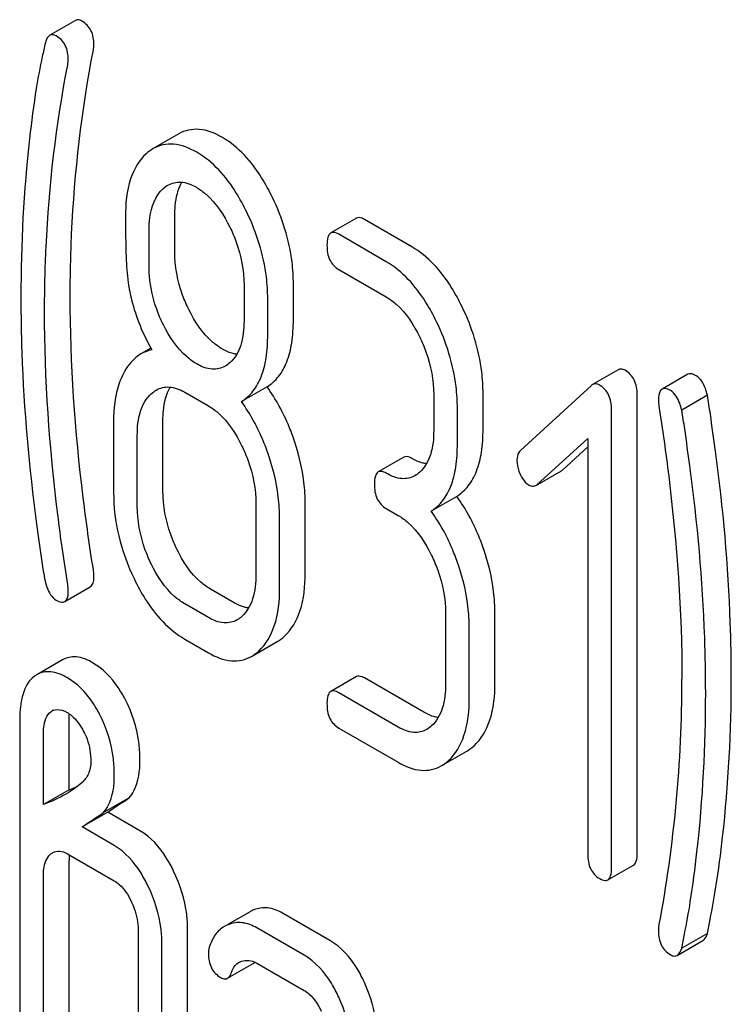
# Model space of a CAD drawing. Units: millimetres. Extents: x 0 to 6269, y -4 to 4433.
# Drawn here: x 4325 to 4331, y 2927 to 2935 of the extents above; entities that cross this region are included whole.
import ezdxf

# ---------------------------------------------------------------- set-up
doc = ezdxf.new("R2010")
doc.units = ezdxf.units.MM
doc.header["$LTSCALE"] = 344.776119
doc.layers.get('0').update_dxf_attribs({"linetype": 'CONTINUOUS'})

msp = doc.modelspace()

# ---------------------------------------------------------------- linework, layer by layer
at = {"color": 7, "linetype": 'Continuous'}
for p, q in [((4325.4778, 2935.1849), (4325.2657, 2935.0625)), ((4326.3339, 2934.2469), (4326.1218, 2934.1244)), ((4326.3004, 2933.2739), (4326.3004, 2933.5715)), ((4327.8026, 2933.549), (4327.5905, 2933.4265)), ((4328.2622, 2933.3115), (4327.8698, 2933.538)), ((4326.0883, 2933.1514), (4326.0883, 2933.449)), ((4328.05, 2933.189), (4327.6577, 2933.4155)), ((4327.6577, 2933.1237), (4328.05, 2932.8972)), ((4326.873, 2932.996), (4326.873, 2932.6984)), ((4327.2813, 2932.7076), (4327.2813, 2933.0052)), ((4327.0692, 2932.5851), (4327.0692, 2932.8828)), ((4326.1019, 2932.4729), (4326.0198, 2932.4254)), ((4329.9689, 2932.2953), (4329.7567, 2932.1728)), ((4330.5443, 2932.2571), (4330.3321, 2932.1347)), ((4326.3826, 2932.109), (4326.5787, 2931.9957)), ((4327.0635, 2932.1534), (4326.8514, 2932.0309)), ((4328.4424, 2932.087), (4328.4424, 2931.7952)), ((4328.8507, 2931.8044), (4328.8507, 2932.0963)), ((4329.7469, 2932.1655), (4329.1604, 2931.6258)), ((4330.1258, 2928.296), (4330.1258, 2932.0896)), ((4330.7065, 2932.0841), (4330.4943, 2931.9616)), ((4328.6386, 2931.682), (4328.6386, 2931.9738)), ((4329.9137, 2928.1735), (4329.9137, 2931.9671)), ((4325.794, 2931.8651), (4325.794, 2931.2815)), ((4326.2023, 2931.2907), (4326.2023, 2931.8743)), ((4325.9902, 2931.1682), (4325.9902, 2931.7519)), ((4329.2977, 2931.3452), (4329.7175, 2931.7273)), ((4329.7175, 2931.7273), (4329.7175, 2928.2868)), ((4329.5098, 2931.4677), (4329.7175, 2931.6567)), ((4328.195, 2931.5716), (4327.9828, 2931.4491)), ((4329.2984, 2931.3439), (4329.4992, 2931.4598)), ((4327.3794, 2930.6112), (4327.3794, 2931.1948)), ((4328.6329, 2931.2473), (4328.4208, 2931.1248)), ((4326.9711, 2931.1856), (4326.9711, 2930.6019)), ((4328.05, 2931.1463), (4328.1481, 2931.0897)), ((4327.1673, 2930.4887), (4327.1673, 2931.0723)), ((4325.3893, 2930.3765), (4325.6014, 2930.499)), ((4326.7909, 2930.3673), (4326.5947, 2930.4806)), ((4326.5787, 2930.2448), (4326.3826, 2930.3581)), ((4328.5405, 2930.2795), (4328.5405, 2929.6959)), ((4328.9488, 2929.7051), (4328.9488, 2930.2887)), ((4328.7366, 2929.5826), (4328.7366, 2930.1662)), ((4326.3826, 2930.0663), (4326.5787, 2929.953)), ((4326.9358, 2929.9234), (4327.1479, 2930.0458)), ((4325.3707, 2929.894), (4325.1586, 2929.7716)), ((4325.1586, 2929.7716), (4325.1386, 2929.7585)), ((4327.8026, 2929.7554), (4327.5905, 2929.6329)), ((4328.3603, 2929.4612), (4327.8698, 2929.7444)), ((4328.1481, 2929.3388), (4327.6577, 2929.6219)), ((4325.2739, 2929.4646), (4325.2828, 2929.4703)), ((4325.4255, 2928.819), (4325.4255, 2929.4026)), ((4325.0172, 2929.3934), (4325.0172, 2926.4752)), ((4327.6577, 2929.3301), (4328.1481, 2929.0469)), ((4325.2134, 2928.6965), (4325.2134, 2929.2801)), ((4328.5051, 2929.0173), (4328.7173, 2929.1398)), ((4325.4255, 2928.819), (4325.2134, 2928.6965)), ((4325.9238, 2928.7531), (4325.7117, 2928.6306)), ((4325.7453, 2928.6344), (4325.5331, 2928.5119)), ((4326.0121, 2928.4803), (4325.7453, 2928.6344)), ((4325.7999, 2928.3579), (4325.5331, 2928.5119)), ((4325.4115, 2928.2903), (4325.7999, 2928.066)), ((4325.4255, 2926.4844), (4325.4255, 2928.2353)), ((4329.8828, 2928.0732), (4330.0949, 2928.1957)), ((4325.2134, 2926.362), (4325.2134, 2928.1129)), ((4326.9227, 2927.8108), (4326.7403, 2927.7055)), ((4327.5834, 2927.5731), (4327.1911, 2927.7997)), ((4325.9981, 2927.6598), (4325.9981, 2925.9089)), ((4326.4064, 2925.9182), (4326.4064, 2927.6691)), ((4327.3713, 2927.4507), (4326.9789, 2927.6772)), ((4330.7065, 2927.631), (4330.4943, 2927.5085)), ((4326.1942, 2925.7957), (4326.1942, 2927.5466)), ((4330.4558, 2927.449), (4330.6679, 2927.5715)), ((4326.7373, 2927.2594), (4326.9495, 2927.3819)), ((4326.9789, 2927.3854), (4327.3713, 2927.1589))]:
    msp.add_line(p, q, dxfattribs=at)
for centre, radius, start, end in [((4319.5282, 2929.7273), 10.9681, 349.31168, 0.03458), ((4325.3314, 2929.3863), 0.0971, 109.86752, 120.05529), ((4324.8542, 2930.3054), 1.5925, 291.02226, 293.73493), ((4325.8942, 2928.2359), 0.4687, 176.59548, 180.06756), ((4325.8123, 2928.2405), 0.3867, 173.99943, 176.55905), ((4327.0441, 2927.6002), 0.243, 111.83148, 119.95497), ((4326.8319, 2927.4778), 0.243, 111.83148, 119.95497)]:
    msp.add_arc(centre, radius, start, end, dxfattribs=at)
for points, knots in [([(4325.5314, 2935.1798), (4325.5266, 2935.1826), (4325.5104, 2935.1909), (4325.489, 2935.1914), (4325.4778, 2935.1849)], [0, 0, 0, 0, 0.301136, 1, 1, 1, 1]), ([(4325.6315, 2934.982), (4325.6315, 2935.0227), (4325.62, 2935.1026), (4325.5628, 2935.1618), (4325.5314, 2935.1798)], [0, 0, 0, 0, 0.529506, 1, 1, 1, 1]), ([(4325.2657, 2935.0625), (4325.2615, 2935.06), (4325.2425, 2935.0439), (4325.2344, 2935.0189), (4325.2299, 2934.9998)], [0, 0, 0, 0, 0.19694, 1, 1, 1, 1]), ([(4325.3193, 2935.0574), (4325.3145, 2935.0601), (4325.2982, 2935.0684), (4325.2768, 2935.0689), (4325.2657, 2935.0625)], [0, 0, 0, 0, 0.301136, 1, 1, 1, 1]), ([(4325.4194, 2934.8595), (4325.4194, 2934.9002), (4325.4078, 2934.9801), (4325.3506, 2935.0393), (4325.3193, 2935.0574)], [0, 0, 0, 0, 0.529506, 1, 1, 1, 1]), ([(4325.2299, 2934.9998), (4325.2209, 2934.9619), (4325.1924, 2934.8367), (4325.1679, 2934.7106), (4325.1543, 2934.6222)], [0, 0, 0, 0, 0.303663, 1, 1, 1, 1]), ([(4325.4353, 2932.9008), (4325.4353, 2933.0742), (4325.4506, 2933.7577), (4325.5293, 2934.4402), (4325.627, 2934.941)], [0, 0, 0, 0, 0.253627, 1, 1, 1, 1]), ([(4325.2232, 2932.7783), (4325.2232, 2932.9564), (4325.2388, 2933.6399), (4325.3181, 2934.3223), (4325.4149, 2934.8185)], [0, 0, 0, 0, 0.260437, 1, 1, 1, 1]), ([(4325.1543, 2934.6222), (4325.133, 2934.4847), (4325.0567, 2933.9128), (4325.027, 2933.3351), (4325.027, 2932.8974)], [0, 0, 0, 0, 0.241296, 1, 1, 1, 1]), ([(4326.6947, 2934.2164), (4326.6355, 2934.2506), (4326.5154, 2934.3026), (4326.3833, 2934.2754), (4326.3339, 2934.2469)], [0, 0, 0, 0, 0.545184, 1, 1, 1, 1]), ([(4327.1087, 2933.7206), (4327.0815, 2933.7766), (4326.9786, 2933.9665), (4326.8287, 2934.1391), (4326.6947, 2934.2164)], [0, 0, 0, 0, 0.286906, 1, 1, 1, 1]), ([(4326.4826, 2934.0939), (4326.4234, 2934.1281), (4326.3033, 2934.1801), (4326.1712, 2934.1529), (4326.1218, 2934.1244)], [0, 0, 0, 0, 0.545184, 1, 1, 1, 1]), ([(4326.0643, 2934.0823), (4326.0035, 2934.0278), (4325.9076, 2933.8561), (4325.8921, 2933.6673), (4325.8921, 2933.5623)], [0, 0, 0, 0, 0.437405, 1, 1, 1, 1]), ([(4326.8965, 2933.5982), (4326.8694, 2933.6542), (4326.7665, 2933.844), (4326.6166, 2934.0166), (4326.4826, 2934.0939)], [0, 0, 0, 0, 0.286906, 1, 1, 1, 1]), ([(4326.2431, 2933.8222), (4326.2749, 2933.8405), (4326.3604, 2933.86), (4326.4396, 2933.8269), (4326.4787, 2933.8044)], [0, 0, 0, 0, 0.449079, 1, 1, 1, 1]), ([(4326.3004, 2933.5715), (4326.3004, 2933.5987), (4326.3042, 2933.6926), (4326.3262, 2933.7885), (4326.3599, 2933.8465)], [0, 0, 0, 0, 0.288336, 1, 1, 1, 1]), ([(4326.4787, 2933.8044), (4326.5074, 2933.7878), (4326.6257, 2933.7017), (4326.7075, 2933.5746), (4326.7568, 2933.4738)], [0, 0, 0, 0, 0.228246, 1, 1, 1, 1]), ([(4326.0883, 2933.449), (4326.0883, 2933.4842), (4326.0938, 2933.6048), (4326.1378, 2933.7334), (4326.2021, 2933.7919)], [0, 0, 0, 0, 0.28814, 1, 1, 1, 1]), ([(4327.2813, 2933.0052), (4327.2813, 2933.0652), (4327.2662, 2933.3118), (4327.19, 2933.5528), (4327.1087, 2933.7206)], [0, 0, 0, 0, 0.243413, 1, 1, 1, 1]), ([(4325.8921, 2933.5623), (4325.8921, 2933.451), (4325.8946, 2933.2684), (4325.9046, 2933.0855), (4325.915, 2933.0148)], [0, 0, 0, 0, 0.609104, 1, 1, 1, 1]), ([(4327.0692, 2932.8828), (4327.0692, 2932.9428), (4327.0541, 2933.1893), (4326.9778, 2933.4303), (4326.8965, 2933.5982)], [0, 0, 0, 0, 0.243413, 1, 1, 1, 1]), ([(4327.8698, 2933.538), (4327.8632, 2933.5418), (4327.8432, 2933.5523), (4327.8161, 2933.5568), (4327.8026, 2933.549)], [0, 0, 0, 0, 0.327898, 1, 1, 1, 1]), ([(4326.7568, 2933.4738), (4326.7762, 2933.4341), (4326.8412, 2933.2827), (4326.873, 2933.1165), (4326.873, 2932.996)], [0, 0, 0, 0, 0.268655, 1, 1, 1, 1]), ([(4327.5905, 2933.4265), (4327.5786, 2933.4196), (4327.5605, 2933.384), (4327.5596, 2933.3484), (4327.5596, 2933.3262)], [0, 0, 0, 0, 0.38345, 1, 1, 1, 1]), ([(4327.6577, 2933.4155), (4327.6511, 2933.4193), (4327.6311, 2933.4299), (4327.604, 2933.4343), (4327.5905, 2933.4265)], [0, 0, 0, 0, 0.327898, 1, 1, 1, 1]), ([(4327.5596, 2933.3262), (4327.5596, 2933.2841), (4327.5688, 2933.2026), (4327.6265, 2933.1417), (4327.6577, 2933.1237)], [0, 0, 0, 0, 0.539315, 1, 1, 1, 1]), ([(4328.6781, 2932.8146), (4328.6509, 2932.8706), (4328.5477, 2933.0611), (4328.3967, 2933.2338), (4328.2622, 2933.3115)], [0, 0, 0, 0, 0.285995, 1, 1, 1, 1]), ([(4326.4152, 2932.7947), (4326.3963, 2932.8331), (4326.3307, 2932.9847), (4326.3004, 2933.1516), (4326.3004, 2933.2739)], [0, 0, 0, 0, 0.259609, 1, 1, 1, 1]), ([(4326.2031, 2932.6722), (4326.1834, 2932.712), (4326.1181, 2932.8638), (4326.0883, 2933.0307), (4326.0883, 2933.1514)], [0, 0, 0, 0, 0.269144, 1, 1, 1, 1]), ([(4328.4659, 2932.6921), (4328.4388, 2932.7481), (4328.3355, 2932.9386), (4328.1846, 2933.1113), (4328.05, 2933.189)], [0, 0, 0, 0, 0.285995, 1, 1, 1, 1]), ([(4325.915, 2933.0148), (4325.922, 2932.9671), (4325.96, 2932.7736), (4326.037, 2932.5887), (4326.1099, 2932.459)], [0, 0, 0, 0, 0.244822, 1, 1, 1, 1]), ([(4325.627, 2930.6392), (4325.5954, 2930.8377), (4325.4891, 2931.5872), (4325.4353, 2932.3448), (4325.4353, 2932.9008)], [0, 0, 0, 0, 0.265504, 1, 1, 1, 1]), ([(4325.027, 2932.8974), (4325.027, 2932.7439), (4325.0382, 2932.1151), (4325.0936, 2931.4873), (4325.1569, 2931.0162)], [0, 0, 0, 0, 0.244143, 1, 1, 1, 1]), ([(4328.05, 2932.8972), (4328.0788, 2932.8806), (4328.1968, 2932.794), (4328.2777, 2932.6663), (4328.3266, 2932.5653)], [0, 0, 0, 0, 0.228315, 1, 1, 1, 1]), ([(4325.4149, 2930.5168), (4325.3842, 2930.7098), (4325.2775, 2931.4591), (4325.2232, 2932.2168), (4325.2232, 2932.7783)], [0, 0, 0, 0, 0.25819, 1, 1, 1, 1]), ([(4326.6947, 2932.4655), (4326.6667, 2932.4817), (4326.5479, 2932.5667), (4326.4652, 2932.6934), (4326.4152, 2932.7947)], [0, 0, 0, 0, 0.22263, 1, 1, 1, 1]), ([(4328.8507, 2932.0963), (4328.8507, 2932.1568), (4328.8358, 2932.4043), (4328.7595, 2932.6463), (4328.6781, 2932.8146)], [0, 0, 0, 0, 0.244743, 1, 1, 1, 1]), ([(4326.4826, 2932.343), (4326.4539, 2932.3596), (4326.3352, 2932.445), (4326.2527, 2932.5716), (4326.2031, 2932.6722)], [0, 0, 0, 0, 0.228132, 1, 1, 1, 1]), ([(4326.873, 2932.6984), (4326.873, 2932.6306), (4326.8623, 2932.5054), (4326.7987, 2932.3915), (4326.7573, 2932.3537)], [0, 0, 0, 0, 0.54713, 1, 1, 1, 1]), ([(4327.0635, 2932.1534), (4327.0997, 2932.1761), (4327.1671, 2932.2372), (4327.2357, 2932.3646), (4327.2745, 2932.5252), (4327.2813, 2932.6434), (4327.2813, 2932.7076)], [0, 0, 0, 0, 0.2066, 0.429812, 0.689767, 1, 1, 1, 1]), ([(4328.6386, 2931.9738), (4328.6386, 2932.0343), (4328.6236, 2932.2818), (4328.5474, 2932.5239), (4328.4659, 2932.6921)], [0, 0, 0, 0, 0.244743, 1, 1, 1, 1]), ([(4326.8514, 2932.0309), (4326.8876, 2932.0536), (4326.955, 2932.1147), (4327.0236, 2932.2421), (4327.0624, 2932.4028), (4327.0692, 2932.521), (4327.0692, 2932.5851)], [0, 0, 0, 0, 0.2066, 0.429812, 0.689767, 1, 1, 1, 1]), ([(4328.3266, 2932.5653), (4328.3459, 2932.5255), (4328.4106, 2932.3738), (4328.4424, 2932.2076), (4328.4424, 2932.087)], [0, 0, 0, 0, 0.268571, 1, 1, 1, 1]), ([(4326.0198, 2932.4254), (4326.0055, 2932.4172), (4325.9471, 2932.3765), (4325.9039, 2932.3169), (4325.8784, 2932.2687)], [0, 0, 0, 0, 0.231668, 1, 1, 1, 1]), ([(4326.8128, 2932.423), (4326.8033, 2932.4241), (4326.7619, 2932.4317), (4326.7228, 2932.4493), (4326.6947, 2932.4655)], [0, 0, 0, 0, 0.228117, 1, 1, 1, 1]), ([(4326.7175, 2932.3244), (4326.6858, 2932.3061), (4326.6003, 2932.2873), (4326.5216, 2932.3205), (4326.4826, 2932.343)], [0, 0, 0, 0, 0.448818, 1, 1, 1, 1]), ([(4325.8784, 2932.2687), (4325.8639, 2932.2413), (4325.8089, 2932.1138), (4325.794, 2931.9724), (4325.794, 2931.8651)], [0, 0, 0, 0, 0.224352, 1, 1, 1, 1]), ([(4330.0258, 2932.2904), (4330.0206, 2932.2933), (4330.0033, 2932.3022), (4329.9806, 2932.3021), (4329.9689, 2932.2953)], [0, 0, 0, 0, 0.304766, 1, 1, 1, 1]), ([(4330.1258, 2932.0896), (4330.1258, 2932.1308), (4330.1142, 2932.2112), (4330.0574, 2932.2721), (4330.0258, 2932.2904)], [0, 0, 0, 0, 0.529989, 1, 1, 1, 1]), ([(4330.6143, 2932.2453), (4330.6074, 2932.2493), (4330.5866, 2932.2603), (4330.5583, 2932.2652), (4330.5443, 2932.2571)], [0, 0, 0, 0, 0.328236, 1, 1, 1, 1]), ([(4329.8136, 2932.1679), (4329.8085, 2932.1709), (4329.7912, 2932.1797), (4329.7685, 2932.1796), (4329.7567, 2932.1728)], [0, 0, 0, 0, 0.304766, 1, 1, 1, 1]), ([(4329.9137, 2931.9671), (4329.9137, 2932.0083), (4329.902, 2932.0888), (4329.8452, 2932.1496), (4329.8136, 2932.1679)], [0, 0, 0, 0, 0.529989, 1, 1, 1, 1]), ([(4330.7065, 2932.0841), (4330.7019, 2932.1031), (4330.6851, 2932.1624), (4330.6517, 2932.2237), (4330.6143, 2932.2453)], [0, 0, 0, 0, 0.310822, 1, 1, 1, 1]), ([(4325.9902, 2931.7519), (4325.9902, 2931.8196), (4326.0006, 2931.9449), (4326.0645, 2932.0588), (4326.106, 2932.0965)], [0, 0, 0, 0, 0.547287, 1, 1, 1, 1]), ([(4326.147, 2932.1268), (4326.1788, 2932.1451), (4326.2643, 2932.1646), (4326.3435, 2932.1315), (4326.3826, 2932.109)], [0, 0, 0, 0, 0.449079, 1, 1, 1, 1]), ([(4326.2023, 2931.8743), (4326.2023, 2931.9017), (4326.2061, 2931.9963), (4326.2288, 2932.0929), (4326.2632, 2932.1511)], [0, 0, 0, 0, 0.287693, 1, 1, 1, 1]), ([(4327.2931, 2931.6969), (4327.2791, 2931.7394), (4327.2204, 2931.8996), (4327.1379, 2932.0517), (4327.0635, 2932.1534)], [0, 0, 0, 0, 0.26181, 1, 1, 1, 1]), ([(4330.3321, 2932.1347), (4330.3269, 2932.1316), (4330.3025, 2932.1064), (4330.3021, 2932.0684), (4330.3021, 2932.0405)], [0, 0, 0, 0, 0.17793, 1, 1, 1, 1]), ([(4330.4021, 2932.1229), (4330.3953, 2932.1268), (4330.3745, 2932.1378), (4330.3462, 2932.1428), (4330.3321, 2932.1347)], [0, 0, 0, 0, 0.328236, 1, 1, 1, 1]), ([(4330.4943, 2931.9616), (4330.4898, 2931.9806), (4330.473, 2932.0399), (4330.4395, 2932.1013), (4330.4021, 2932.1229)], [0, 0, 0, 0, 0.310822, 1, 1, 1, 1]), ([(4327.0809, 2931.5745), (4327.067, 2931.6169), (4327.0082, 2931.7772), (4326.9258, 2931.9292), (4326.8514, 2932.0309)], [0, 0, 0, 0, 0.26181, 1, 1, 1, 1]), ([(4330.7741, 2931.6216), (4330.7603, 2931.7239), (4330.7384, 2931.8782), (4330.7162, 2932.0324), (4330.7065, 2932.0841)], [0, 0, 0, 0, 0.662575, 1, 1, 1, 1]), ([(4326.5787, 2931.9957), (4326.6075, 2931.9791), (4326.7255, 2931.8925), (4326.8065, 2931.7648), (4326.8553, 2931.6639)], [0, 0, 0, 0, 0.228315, 1, 1, 1, 1]), ([(4330.306, 2931.9945), (4330.336, 2931.8017), (4330.4407, 2931.0525), (4330.4963, 2930.2954), (4330.4963, 2929.734)], [0, 0, 0, 0, 0.257917, 1, 1, 1, 1]), ([(4330.562, 2931.4991), (4330.5482, 2931.6014), (4330.5262, 2931.7557), (4330.504, 2931.91), (4330.4943, 2931.9616)], [0, 0, 0, 0, 0.662575, 1, 1, 1, 1]), ([(4328.4424, 2931.7952), (4328.4424, 2931.7269), (4328.4321, 2931.6008), (4328.3684, 2931.4857), (4328.3266, 2931.4477)], [0, 0, 0, 0, 0.547306, 1, 1, 1, 1]), ([(4328.6329, 2931.2473), (4328.6692, 2931.2701), (4328.7367, 2931.3318), (4328.8051, 2931.4601), (4328.8439, 2931.6215), (4328.8507, 2931.7401), (4328.8507, 2931.8044)], [0, 0, 0, 0, 0.206227, 0.429909, 0.690334, 1, 1, 1, 1]), ([(4327.3794, 2931.1948), (4327.3794, 2931.2359), (4327.3717, 2931.4061), (4327.3334, 2931.5742), (4327.2931, 2931.6969)], [0, 0, 0, 0, 0.24121, 1, 1, 1, 1]), ([(4328.4208, 2931.1248), (4328.457, 2931.1476), (4328.5245, 2931.2093), (4328.5929, 2931.3376), (4328.6317, 2931.499), (4328.6386, 2931.6177), (4328.6386, 2931.682)], [0, 0, 0, 0, 0.206227, 0.429909, 0.690334, 1, 1, 1, 1]), ([(4326.8553, 2931.6639), (4326.8746, 2931.624), (4326.9393, 2931.4724), (4326.9711, 2931.3061), (4326.9711, 2931.1856)], [0, 0, 0, 0, 0.268571, 1, 1, 1, 1]), ([(4329.1604, 2931.6258), (4329.1555, 2931.6214), (4329.1365, 2931.5994), (4329.1309, 2931.5686), (4329.1309, 2931.5465)], [0, 0, 0, 0, 0.229395, 1, 1, 1, 1]), ([(4330.9046, 2929.7432), (4330.9046, 2929.8961), (4330.8934, 2930.524), (4330.8378, 2931.1509), (4330.7741, 2931.6216)], [0, 0, 0, 0, 0.243602, 1, 1, 1, 1]), ([(4327.1673, 2931.0723), (4327.1673, 2931.1134), (4327.1596, 2931.2837), (4327.1213, 2931.4517), (4327.0809, 2931.5745)], [0, 0, 0, 0, 0.24121, 1, 1, 1, 1]), ([(4328.2622, 2931.5606), (4328.2556, 2931.5644), (4328.2356, 2931.5749), (4328.2085, 2931.5794), (4328.195, 2931.5716)], [0, 0, 0, 0, 0.327895, 1, 1, 1, 1]), ([(4328.3823, 2931.5172), (4328.3727, 2931.5183), (4328.3305, 2931.5261), (4328.2908, 2931.5441), (4328.2622, 2931.5606)], [0, 0, 0, 0, 0.227088, 1, 1, 1, 1]), ([(4329.1309, 2931.5465), (4329.1309, 2931.5155), (4329.139, 2931.473), (4329.1556, 2931.4344), (4329.1604, 2931.4245)], [0, 0, 0, 0, 0.738181, 1, 1, 1, 1]), ([(4327.9828, 2931.4491), (4327.9709, 2931.4422), (4327.9529, 2931.4066), (4327.9519, 2931.371), (4327.9519, 2931.3488)], [0, 0, 0, 0, 0.383451, 1, 1, 1, 1]), ([(4328.05, 2931.4381), (4328.0434, 2931.4419), (4328.0235, 2931.4525), (4327.9963, 2931.4569), (4327.9828, 2931.4491)], [0, 0, 0, 0, 0.327895, 1, 1, 1, 1]), ([(4328.287, 2931.4184), (4328.255, 2931.3999), (4328.1686, 2931.3814), (4328.0894, 2931.4154), (4328.05, 2931.4381)], [0, 0, 0, 0, 0.448455, 1, 1, 1, 1]), ([(4330.6925, 2929.6207), (4330.6925, 2929.7737), (4330.6812, 2930.4016), (4330.6257, 2931.0285), (4330.562, 2931.4991)], [0, 0, 0, 0, 0.243602, 1, 1, 1, 1]), ([(4329.1604, 2931.4245), (4329.165, 2931.4149), (4329.1825, 2931.3824), (4329.2082, 2931.3531), (4329.231, 2931.3399)], [0, 0, 0, 0, 0.288663, 1, 1, 1, 1]), ([(4325.794, 2931.2815), (4325.794, 2931.1601), (4325.8239, 2930.9112), (4325.9105, 2930.6763), (4325.9657, 2930.5623)], [0, 0, 0, 0, 0.489219, 1, 1, 1, 1]), ([(4326.3171, 2930.8115), (4326.2982, 2930.8505), (4326.2334, 2931.0024), (4326.2023, 2931.169), (4326.2023, 2931.2907)], [0, 0, 0, 0, 0.262696, 1, 1, 1, 1]), ([(4327.9519, 2931.3488), (4327.9519, 2931.3067), (4327.9611, 2931.2252), (4328.0189, 2931.1643), (4328.05, 2931.1463)], [0, 0, 0, 0, 0.539317, 1, 1, 1, 1]), ([(4329.231, 2931.3399), (4329.2356, 2931.3373), (4329.2529, 2931.3289), (4329.275, 2931.3304), (4329.2871, 2931.3374)], [0, 0, 0, 0, 0.276332, 1, 1, 1, 1]), ([(4328.8625, 2930.7909), (4328.8485, 2930.8333), (4328.7897, 2930.9936), (4328.7073, 2931.1456), (4328.6329, 2931.2473)], [0, 0, 0, 0, 0.26181, 1, 1, 1, 1]), ([(4326.105, 2930.689), (4326.0856, 2930.729), (4326.021, 2930.8809), (4325.9902, 2931.0475), (4325.9902, 2931.1682)], [0, 0, 0, 0, 0.268804, 1, 1, 1, 1]), ([(4328.6503, 2930.6684), (4328.6364, 2930.7108), (4328.5776, 2930.8711), (4328.4952, 2931.0231), (4328.4208, 2931.1248)], [0, 0, 0, 0, 0.26181, 1, 1, 1, 1]), ([(4328.1481, 2931.0897), (4328.1769, 2931.0731), (4328.2949, 2930.9864), (4328.3758, 2930.8587), (4328.4247, 2930.7578)], [0, 0, 0, 0, 0.228315, 1, 1, 1, 1]), ([(4325.1569, 2931.0162), (4325.1708, 2930.9126), (4325.1932, 2930.7569), (4325.2158, 2930.601), (4325.2271, 2930.5495)], [0, 0, 0, 0, 0.664626, 1, 1, 1, 1]), ([(4326.5947, 2930.4806), (4326.5671, 2930.4965), (4326.4483, 2930.5819), (4326.3665, 2930.7095), (4326.3171, 2930.8115)], [0, 0, 0, 0, 0.219599, 1, 1, 1, 1]), ([(4328.9488, 2930.2887), (4328.9488, 2930.3298), (4328.9411, 2930.5001), (4328.9028, 2930.6681), (4328.8625, 2930.7909)], [0, 0, 0, 0, 0.241209, 1, 1, 1, 1]), ([(4328.4247, 2930.7578), (4328.444, 2930.718), (4328.5086, 2930.5663), (4328.5405, 2930.4001), (4328.5405, 2930.2795)], [0, 0, 0, 0, 0.268571, 1, 1, 1, 1]), ([(4326.3826, 2930.3581), (4326.3538, 2930.3747), (4326.2354, 2930.4606), (4326.1539, 2930.5881), (4326.105, 2930.689)], [0, 0, 0, 0, 0.228191, 1, 1, 1, 1]), ([(4328.7366, 2930.1662), (4328.7366, 2930.2073), (4328.729, 2930.3776), (4328.6907, 2930.5457), (4328.6503, 2930.6684)], [0, 0, 0, 0, 0.241209, 1, 1, 1, 1]), ([(4325.2271, 2930.5495), (4325.2312, 2930.5307), (4325.2475, 2930.4711), (4325.2817, 2930.41), (4325.3193, 2930.3883)], [0, 0, 0, 0, 0.306855, 1, 1, 1, 1]), ([(4325.6014, 2930.499), (4325.6067, 2930.502), (4325.6311, 2930.5272), (4325.6315, 2930.5653), (4325.6315, 2930.5931)], [0, 0, 0, 0, 0.17793, 1, 1, 1, 1]), ([(4325.9657, 2930.5623), (4325.9929, 2930.506), (4326.0963, 2930.3154), (4326.2482, 2930.1438), (4326.3826, 2930.0663)], [0, 0, 0, 0, 0.28736, 1, 1, 1, 1]), ([(4326.9711, 2930.6019), (4326.9711, 2930.5336), (4326.9608, 2930.4075), (4326.8971, 2930.2924), (4326.8553, 2930.2544)], [0, 0, 0, 0, 0.547306, 1, 1, 1, 1]), ([(4327.2068, 2930.0893), (4327.2671, 2930.1441), (4327.3634, 2930.3159), (4327.3794, 2930.5055), (4327.3794, 2930.6112)], [0, 0, 0, 0, 0.43553, 1, 1, 1, 1]), ([(4325.3893, 2930.3765), (4325.3945, 2930.3795), (4325.4189, 2930.4047), (4325.4194, 2930.4428), (4325.4194, 2930.4706)], [0, 0, 0, 0, 0.17793, 1, 1, 1, 1]), ([(4326.9946, 2929.9668), (4327.0549, 2930.0217), (4327.1513, 2930.1934), (4327.1673, 2930.383), (4327.1673, 2930.4887)], [0, 0, 0, 0, 0.43553, 1, 1, 1, 1]), ([(4325.3193, 2930.3883), (4325.3262, 2930.3843), (4325.347, 2930.3734), (4325.3753, 2930.3684), (4325.3893, 2930.3765)], [0, 0, 0, 0, 0.328238, 1, 1, 1, 1]), ([(4326.911, 2930.3239), (4326.9014, 2930.325), (4326.8592, 2930.3328), (4326.8195, 2930.3508), (4326.7909, 2930.3673)], [0, 0, 0, 0, 0.227088, 1, 1, 1, 1]), ([(4326.8157, 2930.2251), (4326.7837, 2930.2067), (4326.6973, 2930.1881), (4326.6181, 2930.2221), (4326.5787, 2930.2448)], [0, 0, 0, 0, 0.448455, 1, 1, 1, 1]), ([(4325.6197, 2929.8712), (4325.5785, 2929.895), (4325.4959, 2929.9311), (4325.4044, 2929.9135), (4325.3707, 2929.894)], [0, 0, 0, 0, 0.550023, 1, 1, 1, 1]), ([(4326.5787, 2929.953), (4326.6372, 2929.9193), (4326.7561, 2929.8681), (4326.8867, 2929.8951), (4326.9358, 2929.9234)], [0, 0, 0, 0, 0.543744, 1, 1, 1, 1]), ([(4325.8898, 2929.5683), (4325.8721, 2929.6019), (4325.8031, 2929.719), (4325.7048, 2929.8221), (4325.6197, 2929.8712)], [0, 0, 0, 0, 0.278885, 1, 1, 1, 1]), ([(4325.1386, 2929.7585), (4325.1176, 2929.7429), (4325.0678, 2929.688), (4325.024, 2929.5597), (4325.0172, 2929.4533), (4325.0172, 2929.3934)], [0, 0, 0, 0, 0.197786, 0.546984, 1, 1, 1, 1]), ([(4325.4076, 2929.7487), (4325.3664, 2929.7725), (4325.2838, 2929.8086), (4325.1923, 2929.791), (4325.1586, 2929.7716)], [0, 0, 0, 0, 0.550023, 1, 1, 1, 1]), ([(4325.6777, 2929.4458), (4325.6599, 2929.4794), (4325.591, 2929.5965), (4325.4927, 2929.6996), (4325.4076, 2929.7487)], [0, 0, 0, 0, 0.278885, 1, 1, 1, 1]), ([(4327.8698, 2929.7444), (4327.8632, 2929.7482), (4327.8432, 2929.7587), (4327.8161, 2929.7632), (4327.8026, 2929.7554)], [0, 0, 0, 0, 0.327898, 1, 1, 1, 1]), ([(4330.7777, 2928.0151), (4330.7989, 2928.1529), (4330.8749, 2928.7259), (4330.9046, 2929.3047), (4330.9046, 2929.7432)], [0, 0, 0, 0, 0.241199, 1, 1, 1, 1]), ([(4327.6577, 2929.6219), (4327.6511, 2929.6257), (4327.6311, 2929.6363), (4327.604, 2929.6407), (4327.5905, 2929.6329)], [0, 0, 0, 0, 0.327898, 1, 1, 1, 1]), ([(4328.5405, 2929.6959), (4328.5405, 2929.6276), (4328.5302, 2929.5015), (4328.4665, 2929.3863), (4328.4247, 2929.3483)], [0, 0, 0, 0, 0.547306, 1, 1, 1, 1]), ([(4328.7761, 2929.1832), (4328.8364, 2929.2381), (4328.9328, 2929.4098), (4328.9488, 2929.5994), (4328.9488, 2929.7051)], [0, 0, 0, 0, 0.435531, 1, 1, 1, 1]), ([(4326.0121, 2929.064), (4326.0121, 2929.1086), (4326.0025, 2929.2824), (4325.9501, 2929.4539), (4325.8898, 2929.5683)], [0, 0, 0, 0, 0.256287, 1, 1, 1, 1]), ([(4327.5905, 2929.6329), (4327.5786, 2929.626), (4327.5605, 2929.5904), (4327.5596, 2929.5548), (4327.5596, 2929.5326)], [0, 0, 0, 0, 0.38345, 1, 1, 1, 1]), ([(4328.564, 2929.0607), (4328.6243, 2929.1156), (4328.7207, 2929.2873), (4328.7366, 2929.4769), (4328.7366, 2929.5826)], [0, 0, 0, 0, 0.435531, 1, 1, 1, 1]), ([(4330.5655, 2927.8927), (4330.5867, 2928.0304), (4330.6628, 2928.6034), (4330.6925, 2929.1822), (4330.6925, 2929.6207)], [0, 0, 0, 0, 0.241199, 1, 1, 1, 1]), ([(4325.2984, 2929.4776), (4325.3063, 2929.4804), (4325.3444, 2929.4885), (4325.3836, 2929.4736), (4325.4095, 2929.4587)], [0, 0, 0, 0, 0.22028, 1, 1, 1, 1]), ([(4327.5596, 2929.5326), (4327.5596, 2929.4905), (4327.5688, 2929.409), (4327.6265, 2929.3481), (4327.6577, 2929.3301)], [0, 0, 0, 0, 0.539315, 1, 1, 1, 1]), ([(4325.2134, 2929.2801), (4325.2134, 2929.2992), (4325.2157, 2929.3633), (4325.2361, 2929.4374), (4325.2739, 2929.4646)], [0, 0, 0, 0, 0.290259, 1, 1, 1, 1]), ([(4325.4095, 2929.4587), (4325.4233, 2929.4507), (4325.4803, 2929.41), (4325.5211, 2929.3505), (4325.5464, 2929.303)], [0, 0, 0, 0, 0.228252, 1, 1, 1, 1]), ([(4325.7999, 2928.9415), (4325.7999, 2928.9861), (4325.7904, 2929.1599), (4325.738, 2929.3314), (4325.6777, 2929.4458)], [0, 0, 0, 0, 0.256287, 1, 1, 1, 1]), ([(4328.4804, 2929.4178), (4328.4707, 2929.4189), (4328.4286, 2929.4267), (4328.3889, 2929.4447), (4328.3603, 2929.4612)], [0, 0, 0, 0, 0.227088, 1, 1, 1, 1]), ([(4328.3851, 2929.3191), (4328.3531, 2929.3006), (4328.2667, 2929.282), (4328.1875, 2929.316), (4328.1481, 2929.3388)], [0, 0, 0, 0, 0.448455, 1, 1, 1, 1]), ([(4325.5464, 2929.303), (4325.5573, 2929.2825), (4325.5926, 2929.2038), (4325.6057, 2929.1164), (4325.6057, 2929.0536)], [0, 0, 0, 0, 0.270596, 1, 1, 1, 1]), ([(4325.6057, 2929.0536), (4325.6057, 2929.0187), (4325.5944, 2928.9528), (4325.5549, 2928.8994), (4325.5331, 2928.8796)], [0, 0, 0, 0, 0.543512, 1, 1, 1, 1]), ([(4325.9238, 2928.7531), (4325.9389, 2928.7706), (4325.9995, 2928.8629), (4326.0121, 2928.9779), (4326.0121, 2929.064)], [0, 0, 0, 0, 0.211868, 1, 1, 1, 1]), ([(4328.1481, 2929.0469), (4328.2065, 2929.0132), (4328.3254, 2928.9621), (4328.4561, 2928.989), (4328.5051, 2929.0173)], [0, 0, 0, 0, 0.543744, 1, 1, 1, 1]), ([(4325.7117, 2928.6306), (4325.7268, 2928.6481), (4325.7873, 2928.7404), (4325.7999, 2928.8555), (4325.7999, 2928.9415)], [0, 0, 0, 0, 0.211868, 1, 1, 1, 1]), ([(4325.7453, 2928.6344), (4325.7614, 2928.6456), (4325.8206, 2928.6856), (4325.881, 2928.7239), (4325.9238, 2928.7531)], [0, 0, 0, 0, 0.27532, 1, 1, 1, 1]), ([(4326.2906, 2928.1473), (4326.2724, 2928.1849), (4326.2034, 2928.3127), (4326.1022, 2928.4283), (4326.0121, 2928.4803)], [0, 0, 0, 0, 0.28635, 1, 1, 1, 1]), ([(4326.0785, 2928.0249), (4326.0603, 2928.0624), (4325.9913, 2928.1902), (4325.89, 2928.3058), (4325.7999, 2928.3579)], [0, 0, 0, 0, 0.28635, 1, 1, 1, 1]), ([(4325.2134, 2928.1129), (4325.2134, 2928.1305), (4325.2158, 2928.1908), (4325.2381, 2928.2551), (4325.2703, 2928.2843)], [0, 0, 0, 0, 0.288524, 1, 1, 1, 1]), ([(4325.291, 2928.2996), (4325.3073, 2928.309), (4325.3511, 2928.3189), (4325.3915, 2928.3018), (4325.4115, 2928.2903)], [0, 0, 0, 0, 0.448889, 1, 1, 1, 1]), ([(4329.7175, 2928.2868), (4329.7175, 2928.2447), (4329.7267, 2928.1632), (4329.7844, 2928.1022), (4329.8156, 2928.0842)], [0, 0, 0, 0, 0.539319, 1, 1, 1, 1]), ([(4330.0949, 2928.1957), (4330.1067, 2928.2025), (4330.1249, 2928.238), (4330.1258, 2928.2737), (4330.1258, 2928.296)], [0, 0, 0, 0, 0.379509, 1, 1, 1, 1]), ([(4326.4064, 2927.6691), (4326.4064, 2927.7092), (4326.3964, 2927.8741), (4326.345, 2928.0351), (4326.2906, 2928.1473)], [0, 0, 0, 0, 0.243549, 1, 1, 1, 1]), ([(4329.8828, 2928.0732), (4329.8946, 2928.08), (4329.9128, 2928.1156), (4329.9137, 2928.1512), (4329.9137, 2928.1735)], [0, 0, 0, 0, 0.379509, 1, 1, 1, 1]), ([(4325.7999, 2928.066), (4325.8144, 2928.0577), (4325.8742, 2928.014), (4325.9145, 2927.9491), (4325.9392, 2927.8981)], [0, 0, 0, 0, 0.228157, 1, 1, 1, 1]), ([(4326.1942, 2927.5466), (4326.1942, 2927.5867), (4326.1842, 2927.7516), (4326.1328, 2927.9126), (4326.0785, 2928.0249)], [0, 0, 0, 0, 0.243549, 1, 1, 1, 1]), ([(4329.8156, 2928.0842), (4329.8221, 2928.0805), (4329.8421, 2928.0699), (4329.8692, 2928.0654), (4329.8828, 2928.0732)], [0, 0, 0, 0, 0.325072, 1, 1, 1, 1]), ([(4330.7065, 2927.631), (4330.7143, 2927.6698), (4330.7398, 2927.7975), (4330.7639, 2927.9255), (4330.7777, 2928.0151)], [0, 0, 0, 0, 0.303708, 1, 1, 1, 1]), ([(4325.9392, 2927.8981), (4325.9488, 2927.8782), (4325.9814, 2927.8028), (4325.9981, 2927.72), (4325.9981, 2927.6598)], [0, 0, 0, 0, 0.268335, 1, 1, 1, 1]), ([(4330.4943, 2927.5085), (4330.5022, 2927.5473), (4330.5276, 2927.675), (4330.5518, 2927.803), (4330.5655, 2927.8927)], [0, 0, 0, 0, 0.303708, 1, 1, 1, 1]), ([(4327.1911, 2927.7997), (4327.1537, 2927.8213), (4327.0747, 2927.8527), (4326.9896, 2927.8402), (4326.9537, 2927.8258)], [0, 0, 0, 0, 0.527229, 1, 1, 1, 1]), ([(4326.7106, 2927.6883), (4326.6812, 2927.6714), (4326.6265, 2927.6205), (4326.5969, 2927.553), (4326.586, 2927.5163)], [0, 0, 0, 0, 0.469583, 1, 1, 1, 1]), ([(4326.9789, 2927.6772), (4326.9415, 2927.6988), (4326.8626, 2927.7302), (4326.7775, 2927.7178), (4326.7416, 2927.7033)], [0, 0, 0, 0, 0.527229, 1, 1, 1, 1]), ([(4330.3021, 2927.6516), (4330.3021, 2927.6109), (4330.3136, 2927.531), (4330.3708, 2927.4719), (4330.4021, 2927.4538)], [0, 0, 0, 0, 0.529509, 1, 1, 1, 1]), ([(4330.6679, 2927.5715), (4330.6721, 2927.5739), (4330.6908, 2927.5894), (4330.7004, 2927.6128), (4330.7065, 2927.631)], [0, 0, 0, 0, 0.199905, 1, 1, 1, 1]), ([(4327.8687, 2927.226), (4327.8508, 2927.2652), (4327.7816, 2927.3988), (4327.6768, 2927.5192), (4327.5834, 2927.5731)], [0, 0, 0, 0, 0.285713, 1, 1, 1, 1]), ([(4326.5787, 2927.4647), (4326.5787, 2927.4239), (4326.5905, 2927.3432), (4326.6489, 2927.2841), (4326.6807, 2927.2657)], [0, 0, 0, 0, 0.525555, 1, 1, 1, 1]), ([(4327.6566, 2927.1035), (4327.6386, 2927.1427), (4327.5695, 2927.2763), (4327.4647, 2927.3967), (4327.3713, 2927.4507)], [0, 0, 0, 0, 0.285713, 1, 1, 1, 1]), ([(4330.4021, 2927.4538), (4330.407, 2927.451), (4330.4233, 2927.4427), (4330.4446, 2927.4426), (4330.4558, 2927.449)], [0, 0, 0, 0, 0.302064, 1, 1, 1, 1]), ([(4330.4558, 2927.449), (4330.4599, 2927.4514), (4330.4787, 2927.4669), (4330.4883, 2927.4904), (4330.4943, 2927.5085)], [0, 0, 0, 0, 0.199905, 1, 1, 1, 1]), ([(4326.7703, 2927.3107), (4326.773, 2927.3194), (4326.7846, 2927.3506), (4326.8078, 2927.3781), (4326.8288, 2927.3902)], [0, 0, 0, 0, 0.273792, 1, 1, 1, 1]), ([(4326.8538, 2927.4011), (4326.8726, 2927.4069), (4326.9166, 2927.4125), (4326.9587, 2927.3971), (4326.9789, 2927.3854)], [0, 0, 0, 0, 0.456781, 1, 1, 1, 1]), ([(4326.7373, 2927.2594), (4326.741, 2927.2615), (4326.7572, 2927.2747), (4326.7654, 2927.295), (4326.7703, 2927.3107)], [0, 0, 0, 0, 0.202771, 1, 1, 1, 1]), ([(4326.6807, 2927.2657), (4326.6859, 2927.2627), (4326.703, 2927.2539), (4326.7257, 2927.2527), (4326.7373, 2927.2594)], [0, 0, 0, 0, 0.30772, 1, 1, 1, 1]), ([(4327.9777, 2926.756), (4327.9777, 2926.795), (4327.9679, 2926.9565), (4327.9198, 2927.1145), (4327.8687, 2927.226)], [0, 0, 0, 0, 0.241153, 1, 1, 1, 1]), ([(4327.3713, 2927.1589), (4327.3861, 2927.1503), (4327.4468, 2927.1055), (4327.4881, 2927.0392), (4327.5125, 2926.9868)], [0, 0, 0, 0, 0.228397, 1, 1, 1, 1]), ([(4327.7656, 2926.6336), (4327.7656, 2926.6725), (4327.7558, 2926.834), (4327.7076, 2926.992), (4327.6566, 2927.1035)], [0, 0, 0, 0, 0.241153, 1, 1, 1, 1])]:
    msp.add_open_spline(points, degree=3, knots=knots, dxfattribs=at)
for points in [[(4325.627, 2934.941), (4325.6296, 2934.9545), (4325.6315, 2934.9683), (4325.6315, 2934.982)], [(4325.4149, 2934.8185), (4325.4175, 2934.832), (4325.4194, 2934.8458), (4325.4194, 2934.8595)], [(4326.1218, 2934.1244), (4326.1012, 2934.1125), (4326.082, 2934.0982), (4326.0643, 2934.0823)], [(4326.2021, 2933.7919), (4326.2146, 2933.8033), (4326.2284, 2933.8137), (4326.2431, 2933.8222)], [(4326.1099, 2932.459), (4326.0784, 2932.4528), (4326.0475, 2932.4415), (4326.0198, 2932.4254)], [(4326.7573, 2932.3537), (4326.7451, 2932.3426), (4326.7318, 2932.3326), (4326.7175, 2932.3244)], [(4329.7567, 2932.1728), (4329.7532, 2932.1708), (4329.7499, 2932.1683), (4329.7469, 2932.1655)], [(4326.106, 2932.0965), (4326.1185, 2932.1079), (4326.1322, 2932.1183), (4326.147, 2932.1268)], [(4330.3021, 2932.0405), (4330.3021, 2932.0251), (4330.3025, 2932.0095), (4330.306, 2931.9945)], [(4328.3266, 2931.4477), (4328.3145, 2931.4366), (4328.3012, 2931.4266), (4328.287, 2931.4184)], [(4329.4992, 2931.4598), (4329.503, 2931.462), (4329.5066, 2931.4647), (4329.5098, 2931.4677)], [(4329.2871, 2931.3374), (4329.2909, 2931.3396), (4329.2944, 2931.3422), (4329.2977, 2931.3452)], [(4325.6315, 2930.5931), (4325.6315, 2930.6085), (4325.6294, 2930.624), (4325.627, 2930.6392)], [(4325.4194, 2930.4706), (4325.4194, 2930.4861), (4325.4173, 2930.5015), (4325.4149, 2930.5168)], [(4326.8553, 2930.2544), (4326.8432, 2930.2433), (4326.8299, 2930.2333), (4326.8157, 2930.2251)], [(4327.1479, 2930.0458), (4327.169, 2930.058), (4327.1887, 2930.0728), (4327.2068, 2930.0893)], [(4326.9358, 2929.9234), (4326.9569, 2929.9355), (4326.9766, 2929.9504), (4326.9946, 2929.9668)], [(4325.4255, 2929.4026), (4325.4255, 2929.4175), (4325.426, 2929.4325), (4325.4272, 2929.4474)], [(4328.4247, 2929.3483), (4328.4126, 2929.3373), (4328.3993, 2929.3273), (4328.3851, 2929.3191)], [(4328.7173, 2929.1398), (4328.7384, 2929.152), (4328.7581, 2929.1668), (4328.7761, 2929.1832)], [(4328.5051, 2929.0173), (4328.5263, 2929.0295), (4328.546, 2929.0443), (4328.564, 2929.0607)], [(4325.5331, 2928.8796), (4325.4926, 2928.8426), (4325.4469, 2928.8111), (4325.3993, 2928.7837)], [(4325.3993, 2928.7837), (4325.34, 2928.7494), (4325.2773, 2928.7211), (4325.2134, 2928.6965)], [(4325.5331, 2928.5119), (4325.5919, 2928.5525), (4325.6526, 2928.5904), (4325.7117, 2928.6306)], [(4325.2703, 2928.2843), (4325.2766, 2928.2901), (4325.2836, 2928.2953), (4325.291, 2928.2996)], [(4330.306, 2927.6931), (4330.3018, 2927.6799), (4330.3021, 2927.6655), (4330.3021, 2927.6516)], [(4326.586, 2927.5163), (4326.581, 2927.4996), (4326.5787, 2927.482), (4326.5787, 2927.4647)], [(4326.8288, 2927.3902), (4326.8366, 2927.3948), (4326.8451, 2927.3984), (4326.8538, 2927.4011)], [(4326.9495, 2927.3819), (4326.9546, 2927.3848), (4326.9591, 2927.389), (4326.9629, 2927.3935)]]:
    msp.add_open_spline(points, degree=3, dxfattribs=at)

doc.saveas('drawing.dxf')
